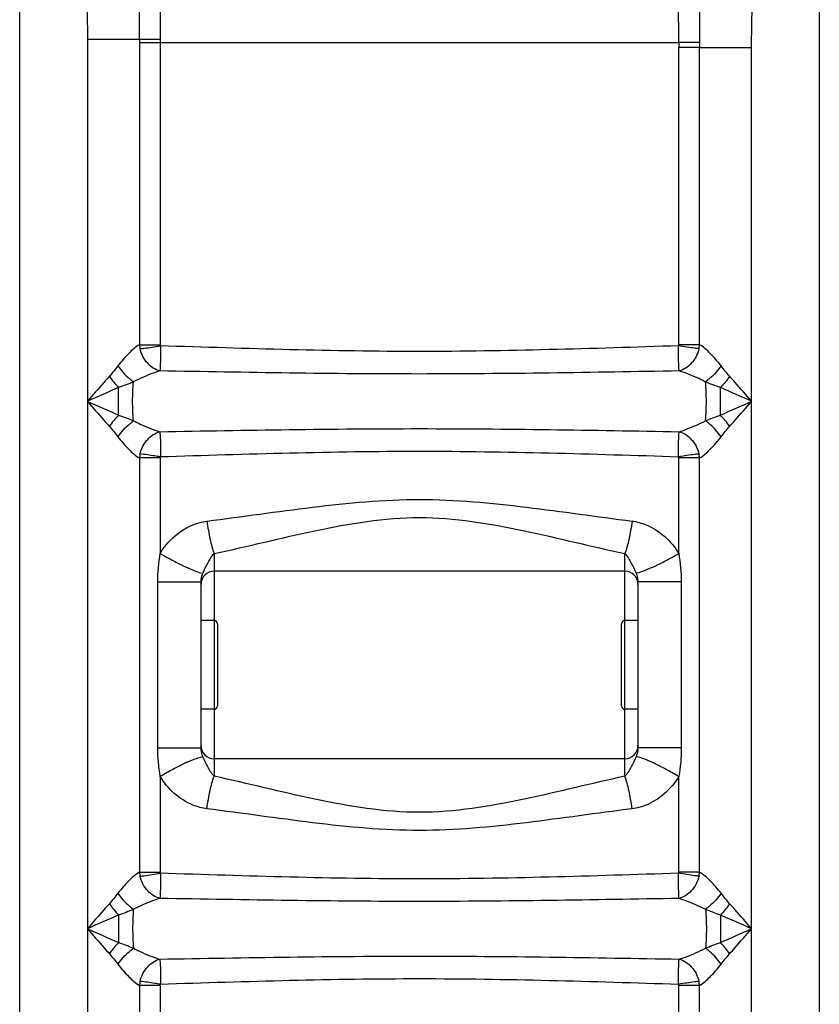
# Model space of a CAD drawing. Units: millimetres. Extents: x -2236 to 3538, y 46 to 3375.
# Drawn here: x -343 to -100, y 2488 to 2786 of the extents above; entities that cross this region are included whole.
import ezdxf

# ---------------------------------------------------------------- set-up
doc = ezdxf.new("R2010")
doc.units = ezdxf.units.MM
doc.header["$LTSCALE"] = 46.255
doc.layers.get('0').update_dxf_attribs({"linetype": 'CONTINUOUS'})
doc.layers.add('03___PRT_ALL_CURVES', color=7, linetype='CONTINUOUS')
doc.layers.add('RUNDUNGEN', color=7, linetype='CONTINUOUS')

msp = doc.modelspace()

# ---------------------------------------------------------------- linework, layer by layer
at = {"color": 7, "linetype": 'Continuous'}
for p, q in [((-100.302, 3081.675), (-100.302, 1518.675)), ((-159.302, 2619.125), (-283.802, 2619.125)), ((-287.802, 2565.494), (-287.802, 2615.856)), ((-155.302, 2615.856), (-155.302, 2565.495)), ((-283.802, 2604.125), (-287.802, 2604.125)), ((-155.302, 2604.125), (-159.302, 2604.125)), ((-283.802, 2577.225), (-287.802, 2577.225)), ((-155.302, 2577.225), (-159.302, 2577.225)), ((-159.302, 2562.225), (-283.802, 2562.225))]:
    msp.add_line(p, q, dxfattribs=at)
at = {"color": 9, "linetype": 'Continuous'}
for p, q in [((-322.268, 2780.421), (-322.268, 1799)), ((-306.493, 2780.421), (-322.268, 2780.421)), ((-306.492, 2779.523), (-300.166, 2779.523)), ((-306.492, 2779.507), (-306.491, 2687.813)), ((-300.166, 2779.523), (-300.166, 2687.819)), ((-300.166, 2779.523), (-142.935, 2779.521)), ((-142.939, 2687.806), (-142.938, 2777.937)), ((-136.612, 2777.937), (-142.938, 2777.937)), ((-136.612, 2687.814), (-136.612, 2777.937)), ((-136.612, 2777.937), (-120.836, 2777.937)), ((-120.836, 2510.643), (-120.836, 2777.937)), ((-306.491, 2687.815), (-300.166, 2687.815)), ((-136.612, 2687.815), (-142.939, 2687.815)), ((-312.803, 2666.477), (-312.802, 2674.808)), ((-306.491, 2653.471), (-306.491, 2527.81)), ((-300.166, 2653.471), (-306.491, 2653.47)), ((-300.166, 2653.469), (-300.166, 2624.515)), ((-142.938, 2624.515), (-142.938, 2653.852)), ((-136.612, 2653.471), (-142.938, 2653.471)), ((-136.612, 2527.811), (-136.612, 2653.474)), ((-283.802, 2624.448), (-283.802, 2604.125)), ((-159.302, 2604.125), (-159.302, 2624.448)), ((-300.94, 2565.494), (-300.94, 2615.856)), ((-300.94, 2615.856), (-298.446, 2615.856)), ((-298.446, 2615.856), (-295.802, 2615.856)), ((-295.802, 2615.856), (-291.729, 2615.856)), ((-291.729, 2615.856), (-287.802, 2615.856)), ((-142.164, 2615.856), (-155.302, 2615.856)), ((-142.164, 2615.856), (-142.164, 2565.494)), ((-283.802, 2577.225), (-283.802, 2556.903)), ((-159.302, 2556.903), (-159.302, 2577.225)), ((-300.94, 2565.494), (-287.802, 2565.494)), ((-142.164, 2565.494), (-155.302, 2565.494)), ((-300.166, 2556.836), (-300.166, 2527.815)), ((-142.939, 2527.803), (-142.938, 2556.836)), ((-306.491, 2527.812), (-300.166, 2527.811)), ((-136.612, 2527.811), (-142.939, 2527.811)), ((-130.301, 2514.806), (-130.302, 2506.479)), ((-120.836, 2355.642), (-120.836, 2510.643)), ((-306.491, 2493.475), (-306.492, 2373.242)), ((-300.166, 2493.474), (-306.491, 2493.474)), ((-300.166, 2493.472), (-300.166, 2373.259)), ((-142.938, 2373.141), (-142.938, 2493.855)), ((-136.612, 2493.474), (-142.938, 2493.474)), ((-136.612, 2373.15), (-136.612, 2493.478))]:
    msp.add_line(p, q, dxfattribs=at)
for centre, radius, start, end in [((-4543.557, 2777.081), 4237.065, 0.045164, 0.431647), ((2548.214, 2781.752), 2848.383, 179.460757, 180.026494), ((3764.916, 2778.361), 3901.525, 179.550902, 179.982711), ((-299.392, 1044.235), 1736.2, 90.025617, 90.234343), ((59.165, 2781.152), 359.335, 180.11428, 180.25966), ((317.515, 2777.853), 460.453, 179.79244, 179.9895), ((295.253, 2777.875), 431.865, 179.77932, 179.99181), ((-297.536, 2688.714), 9.001, 185.7349, 193.61292), ((-145.591, 2688.717), 9.024, 346.40186, 354.25894), ((-293.093, 2647.519), 27.347, 136.11124, 145.4113), ((-297.513, 2652.567), 9.024, 166.41532, 174.25571), ((-145.589, 2652.569), 9.022, 5.73794, 13.59284), ((-246.61, 2715.527), 105.6, 239.52551, 240.83322), ((-249.302, 2710.475), 99.877, 240.76902, 243.05699), ((-193.793, 2710.452), 99.852, 296.94868, 299.23274), ((-196.466, 2715.47), 105.537, 299.16879, 300.47728), ((-256.456, 2696.437), 84.121, 243.06864, 243.96336), ((-263.364, 2682.246), 68.338, 243.94489, 245.22804), ((-179.728, 2682.22), 68.31, 294.77188, 296.05559), ((-186.647, 2696.432), 84.116, 296.03722, 296.93727), ((-273.267, 2613.231), 14.933, 157.60142, 159.13428), ((-249.292, 2470.858), 99.897, 116.9478, 119.2309), ((-256.443, 2484.888), 84.15, 116.03675, 116.9364), ((-263.365, 2499.107), 68.335, 114.77191, 116.05511), ((-179.74, 2499.104), 68.339, 63.94495, 65.22808), ((-186.667, 2484.876), 84.163, 63.06221, 63.96328), ((-193.817, 2470.849), 99.908, 60.76934, 63.05087), ((-246.614, 2465.832), 105.59, 119.16697, 120.47479), ((-196.491, 2465.83), 105.593, 59.52541, 60.83319), ((-297.535, 2528.71), 9.001, 185.73028, 193.60288), ((-145.591, 2528.713), 9.024, 346.41193, 354.26354), ((-293.094, 2487.522), 27.345, 136.11393, 145.41526), ((-297.513, 2492.571), 9.024, 166.4254, 174.26031), ((-145.589, 2492.573), 9.022, 5.73331, 13.58274)]:
    msp.add_arc(centre, radius, start, end, dxfattribs=at)
at = {"color": 7, "linetype": 'Continuous'}
for centre, start, end in [((-283.802, 2615.125), 90, 180), ((-159.302, 2615.125), 0, 90), ((-283.802, 2566.225), 180, 270), ((-159.302, 2566.225), 270, 360)]:
    msp.add_arc(centre, 4, start, end, dxfattribs=at)
at = {"color": 9, "linetype": 'Continuous'}
for points in [[(-324.509, 2825.635), (-323.31, 2810.593), (-322.27, 2795.511), (-322.268, 2780.421)], [(-306.493, 2780.421), (-306.493, 2780.116), (-306.492, 2779.812), (-306.492, 2779.507)], [(-300.166, 2687.819), (-300.166, 2687.703), (-300.156, 2687.587), (-300.138, 2687.473)], [(-142.965, 2687.482), (-142.948, 2687.589), (-142.939, 2687.698), (-142.939, 2687.806)], [(-313.048, 2681.411), (-313.883, 2680.34), (-314.702, 2679.254), (-315.607, 2678.242)], [(-127.497, 2678.242), (-128.402, 2679.254), (-129.221, 2680.34), (-130.056, 2681.411)], [(-315.607, 2678.242), (-314.767, 2677.026), (-313.829, 2675.871), (-312.802, 2674.808)], [(-308.266, 2676.545), (-309.759, 2675.919), (-311.262, 2675.307), (-312.802, 2674.808)], [(-130.302, 2674.808), (-131.839, 2675.317), (-133.345, 2675.919), (-134.838, 2676.545)], [(-127.497, 2678.242), (-128.337, 2677.026), (-129.275, 2675.871), (-130.302, 2674.808)], [(-312.802, 2674.808), (-315.967, 2673.442), (-319.117, 2672.041), (-322.268, 2670.643)], [(-120.836, 2670.643), (-123.987, 2672.041), (-127.137, 2673.441), (-130.302, 2674.808)], [(-322.268, 2670.643), (-319.117, 2669.245), (-315.967, 2667.844), (-312.803, 2666.477)], [(-130.288, 2666.483), (-127.128, 2667.848), (-123.982, 2669.246), (-120.836, 2670.643)], [(-312.803, 2666.477), (-311.264, 2665.972), (-309.759, 2665.366), (-308.266, 2664.74)], [(-134.838, 2664.74), (-133.341, 2665.368), (-131.829, 2665.97), (-130.288, 2666.482)], [(-127.497, 2663.043), (-128.337, 2664.259), (-129.275, 2665.414), (-130.302, 2666.477)], [(-315.607, 2663.043), (-314.706, 2662.028), (-313.883, 2660.945), (-313.048, 2659.874)], [(-130.056, 2659.874), (-129.221, 2660.945), (-128.401, 2662.031), (-127.497, 2663.043)], [(-300.166, 2653.469), (-300.166, 2653.601), (-300.152, 2653.733), (-300.132, 2653.863)], [(-300.94, 2615.856), (-300.94, 2618.754), (-300.699, 2621.667), (-300.166, 2624.515)], [(-142.938, 2624.515), (-142.404, 2621.667), (-142.164, 2618.754), (-142.164, 2615.856)], [(-300.166, 2556.836), (-300.693, 2559.685), (-300.94, 2562.597), (-300.94, 2565.494)], [(-142.164, 2565.494), (-142.164, 2562.597), (-142.384, 2559.68), (-142.938, 2556.836)], [(-300.166, 2527.815), (-300.166, 2527.7), (-300.156, 2527.584), (-300.138, 2527.47)], [(-142.965, 2527.478), (-142.948, 2527.586), (-142.939, 2527.694), (-142.939, 2527.803)], [(-313.048, 2521.409), (-313.883, 2520.339), (-314.702, 2519.253), (-315.607, 2518.241)], [(-127.497, 2518.241), (-128.402, 2519.253), (-129.221, 2520.339), (-130.056, 2521.409)], [(-315.607, 2518.241), (-314.767, 2517.025), (-313.829, 2515.87), (-312.802, 2514.807)], [(-127.497, 2518.241), (-128.337, 2517.025), (-129.275, 2515.87), (-130.302, 2514.807)], [(-308.266, 2516.543), (-309.764, 2515.916), (-311.271, 2515.302), (-312.816, 2514.802)], [(-130.301, 2514.806), (-131.838, 2515.316), (-133.345, 2515.917), (-134.838, 2516.543)], [(-312.816, 2514.801), (-315.976, 2513.437), (-319.122, 2512.039), (-322.268, 2510.643)], [(-120.836, 2510.643), (-123.987, 2512.04), (-127.137, 2513.44), (-130.301, 2514.806)], [(-322.268, 2510.643), (-319.117, 2509.245), (-315.967, 2507.845), (-312.802, 2506.479)], [(-130.302, 2506.479), (-127.137, 2507.844), (-123.987, 2509.245), (-120.836, 2510.643)], [(-312.802, 2506.479), (-311.264, 2505.973), (-309.759, 2505.368), (-308.266, 2504.742)], [(-134.838, 2504.742), (-133.345, 2505.368), (-131.839, 2505.968), (-130.302, 2506.479)], [(-127.497, 2503.044), (-128.337, 2504.26), (-129.275, 2505.415), (-130.302, 2506.479)], [(-315.607, 2503.044), (-314.706, 2502.029), (-313.883, 2500.946), (-313.048, 2499.876)], [(-130.056, 2499.876), (-129.221, 2500.946), (-128.401, 2502.032), (-127.497, 2503.044)], [(-300.166, 2493.472), (-300.166, 2493.604), (-300.152, 2493.736), (-300.132, 2493.867)]]:
    msp.add_open_spline(points, degree=3, dxfattribs=at)
for points, knots in [([(-120.836, 2777.937), (-120.835, 2785.9), (-120.298, 2801.828), (-119.022, 2817.705), (-118.389, 2825.643)], [0, 0, 0, 0, 0.4999767, 1, 1, 1, 1]), ([(-142.935, 2779.521), (-142.942, 2786.763), (-143.009, 2796.406), (-143.109, 2806.048), (-143.134, 2808.448)], [0, 0, 0, 0, 0.7511154, 1, 1, 1, 1]), ([(-136.609, 2779.541), (-137.015, 2779.537), (-139.123, 2779.523), (-141.232, 2779.521), (-142.935, 2779.523)], [0, 0, 0, 0, 0.1923339, 1, 1, 1, 1]), ([(-306.491, 2687.813), (-307.693, 2687.125), (-309.992, 2685.03), (-312.015, 2682.736), (-313.048, 2681.411)], [0, 0, 0, 0, 0.4517071, 1, 1, 1, 1]), ([(-306.283, 2686.596), (-305.88, 2686.64), (-303.826, 2686.9), (-301.781, 2687.221), (-300.141, 2687.499)], [0, 0, 0, 0, 0.1960919, 1, 1, 1, 1]), ([(-300.327, 2679.861), (-301.731, 2680.199), (-304.459, 2682.091), (-305.893, 2684.983), (-306.283, 2686.596)], [0, 0, 0, 0, 0.4653761, 1, 1, 1, 1]), ([(-300.141, 2687.499), (-300.113, 2685.925), (-300.118, 2683.38), (-300.193, 2680.826), (-300.327, 2679.861)], [0, 0, 0, 0, 0.6177026, 1, 1, 1, 1]), ([(-142.965, 2687.482), (-169.153, 2686.657), (-221.551, 2684.88), (-273.949, 2686.649), (-300.138, 2687.473)], [0, 0, 0, 0, 0.4999909, 1, 1, 1, 1]), ([(-142.777, 2679.861), (-142.921, 2680.824), (-142.978, 2683.381), (-142.991, 2685.925), (-142.963, 2687.499)], [0, 0, 0, 0, 0.382166, 1, 1, 1, 1]), ([(-136.82, 2686.596), (-137.224, 2686.64), (-139.277, 2686.899), (-141.323, 2687.22), (-142.963, 2687.499)], [0, 0, 0, 0, 0.1960745, 1, 1, 1, 1]), ([(-136.82, 2686.596), (-137.21, 2684.982), (-138.645, 2682.092), (-141.372, 2680.197), (-142.777, 2679.861)], [0, 0, 0, 0, 0.5347495, 1, 1, 1, 1]), ([(-130.056, 2681.411), (-131.09, 2682.736), (-133.113, 2685.03), (-135.411, 2687.126), (-136.612, 2687.814)], [0, 0, 0, 0, 0.5483638, 1, 1, 1, 1]), ([(-313.048, 2681.411), (-312.06, 2679.978), (-310.51, 2678.257), (-308.711, 2676.853), (-308.266, 2676.545)], [0, 0, 0, 0, 0.7628815, 1, 1, 1, 1]), ([(-300.343, 2679.857), (-300.981, 2679.672), (-303.696, 2678.751), (-306.316, 2677.564), (-308.266, 2676.545)], [0, 0, 0, 0, 0.2319951, 1, 1, 1, 1]), ([(-142.765, 2679.857), (-169.026, 2679.411), (-221.554, 2678.455), (-274.082, 2679.41), (-300.343, 2679.857)], [0, 0, 0, 0, 0.4999941, 1, 1, 1, 1]), ([(-134.838, 2676.545), (-135.508, 2676.895), (-138.079, 2678.158), (-140.737, 2679.272), (-142.765, 2679.857)], [0, 0, 0, 0, 0.2636719, 1, 1, 1, 1]), ([(-130.056, 2681.411), (-131.043, 2679.978), (-132.594, 2678.257), (-134.393, 2676.853), (-134.838, 2676.545)], [0, 0, 0, 0, 0.7628815, 1, 1, 1, 1]), ([(-315.607, 2678.242), (-316.16, 2677.622), (-318.395, 2675.101), (-320.604, 2672.558), (-322.268, 2670.643)], [0, 0, 0, 0, 0.2467392, 1, 1, 1, 1]), ([(-308.266, 2664.74), (-308.479, 2666.698), (-308.621, 2670.643), (-308.479, 2674.587), (-308.266, 2676.545)], [0, 0, 0, 0, 0.5000003, 1, 1, 1, 1]), ([(-134.838, 2664.74), (-134.625, 2666.698), (-134.483, 2670.643), (-134.625, 2674.587), (-134.838, 2676.545)], [0, 0, 0, 0, 0.5, 1, 1, 1, 1]), ([(-120.836, 2670.643), (-122.499, 2672.559), (-124.709, 2675.101), (-126.943, 2677.622), (-127.497, 2678.242)], [0, 0, 0, 0, 0.7533216, 1, 1, 1, 1]), ([(-130.288, 2666.483), (-130.289, 2667.158), (-130.302, 2669.933), (-130.302, 2672.708), (-130.302, 2674.808)], [0, 0, 0, 0, 0.2430879, 1, 1, 1, 1]), ([(-322.268, 2670.643), (-320.604, 2668.727), (-318.395, 2666.184), (-316.161, 2663.663), (-315.607, 2663.043)], [0, 0, 0, 0, 0.7532508, 1, 1, 1, 1]), ([(-127.497, 2663.043), (-126.943, 2663.663), (-124.709, 2666.184), (-122.5, 2668.727), (-120.836, 2670.643)], [0, 0, 0, 0, 0.246757, 1, 1, 1, 1]), ([(-313.048, 2659.874), (-312.06, 2661.307), (-310.51, 2663.028), (-308.711, 2664.433), (-308.266, 2664.74)], [0, 0, 0, 0, 0.7628815, 1, 1, 1, 1]), ([(-308.266, 2664.74), (-307.598, 2664.391), (-305.033, 2663.13), (-302.381, 2662.018), (-300.358, 2661.433)], [0, 0, 0, 0, 0.2636227, 1, 1, 1, 1]), ([(-142.741, 2661.436), (-142.104, 2661.62), (-139.395, 2662.538), (-136.783, 2663.724), (-134.838, 2664.74)], [0, 0, 0, 0, 0.2322847, 1, 1, 1, 1]), ([(-130.056, 2659.874), (-131.043, 2661.307), (-132.594, 2663.028), (-134.393, 2664.433), (-134.838, 2664.74)], [0, 0, 0, 0, 0.7628814, 1, 1, 1, 1]), ([(-306.284, 2654.687), (-305.895, 2656.301), (-304.461, 2659.199), (-301.729, 2661.076), (-300.326, 2661.425)], [0, 0, 0, 0, 0.5345774, 1, 1, 1, 1]), ([(-300.358, 2661.433), (-274.09, 2661.882), (-221.549, 2662.822), (-169.008, 2661.884), (-142.741, 2661.436)], [0, 0, 0, 0, 0.5000157, 1, 1, 1, 1]), ([(-300.326, 2661.425), (-300.297, 2661.042), (-300.136, 2659.719), (-300.125, 2657.166), (-300.12, 2655.002), (-300.141, 2653.785)], [0, 0, 0, 0, 0.1504407, 0.522711, 1, 1, 1, 1]), ([(-142.963, 2653.786), (-142.991, 2655.36), (-142.98, 2657.904), (-142.919, 2660.461), (-142.777, 2661.424)], [0, 0, 0, 0, 0.6177085, 1, 1, 1, 1]), ([(-142.777, 2661.424), (-141.372, 2661.089), (-138.645, 2659.192), (-137.209, 2656.303), (-136.819, 2654.689)], [0, 0, 0, 0, 0.4653702, 1, 1, 1, 1]), ([(-313.048, 2659.874), (-312.014, 2658.549), (-309.991, 2656.254), (-307.693, 2654.159), (-306.491, 2653.471)], [0, 0, 0, 0, 0.5483954, 1, 1, 1, 1]), ([(-136.612, 2653.474), (-135.411, 2654.163), (-133.11, 2656.254), (-131.089, 2658.549), (-130.056, 2659.874)], [0, 0, 0, 0, 0.451639, 1, 1, 1, 1]), ([(-300.132, 2653.863), (-273.938, 2654.687), (-221.533, 2656.353), (-169.128, 2654.676), (-142.938, 2653.852)], [0, 0, 0, 0, 0.5000329, 1, 1, 1, 1]), ([(-300.141, 2653.785), (-300.715, 2653.883), (-302.758, 2654.215), (-304.806, 2654.526), (-306.284, 2654.687)], [0, 0, 0, 0, 0.2814447, 1, 1, 1, 1]), ([(-136.819, 2654.689), (-137.222, 2654.645), (-139.276, 2654.386), (-141.322, 2654.065), (-142.963, 2653.786)], [0, 0, 0, 0, 0.1960359, 1, 1, 1, 1]), ([(-286.006, 2634.319), (-275.328, 2635.651), (-253.976, 2638.808), (-221.553, 2641.918), (-189.13, 2638.809), (-167.776, 2635.651), (-157.098, 2634.319)], [0, 0, 0, 0, 0.2490154, 0.4999864, 0.7509688, 1, 1, 1, 1]), ([(-283.802, 2624.448), (-273.598, 2626.644), (-253.218, 2631.837), (-221.555, 2637.171), (-189.891, 2631.839), (-169.508, 2626.644), (-159.302, 2624.448)], [0, 0, 0, 0, 0.2474263, 0.499964, 0.7525338, 1, 1, 1, 1]), ([(-300.166, 2624.515), (-299.42, 2625.803), (-295.929, 2630.496), (-290.33, 2633.779), (-286.006, 2634.319)], [0, 0, 0, 0, 0.2544707, 1, 1, 1, 1]), ([(-286.006, 2634.319), (-285.771, 2632.443), (-285.209, 2629.113), (-284.353, 2625.828), (-283.802, 2624.448)], [0, 0, 0, 0, 0.5598481, 1, 1, 1, 1]), ([(-157.098, 2634.319), (-157.333, 2632.443), (-157.895, 2629.113), (-158.751, 2625.828), (-159.302, 2624.448)], [0, 0, 0, 0, 0.5598485, 1, 1, 1, 1]), ([(-157.098, 2634.319), (-155.635, 2634.136), (-149.953, 2632.546), (-145.133, 2628.305), (-142.938, 2624.515)], [0, 0, 0, 0, 0.2518813, 1, 1, 1, 1]), ([(-287.074, 2618.921), (-286.673, 2619.895), (-285.953, 2621.318), (-284.873, 2623.168), (-284.23, 2624.082), (-283.802, 2624.448)], [0, 0, 0, 0, 0.4899077, 0.7380029, 1, 1, 1, 1]), ([(-159.302, 2624.448), (-158.85, 2624.059), (-158.177, 2623.088), (-157.044, 2621.117), (-156.283, 2619.599), (-155.883, 2618.55)], [0, 0, 0, 0, 0.2610243, 0.5079974, 1, 1, 1, 1]), ([(-291.998, 2620.196), (-291.085, 2619.775), (-289.612, 2619.156), (-288.075, 2618.606), (-287.476, 2618.551)], [0, 0, 0, 0, 0.6256186, 1, 1, 1, 1]), ([(-151.106, 2620.196), (-152.019, 2619.775), (-153.492, 2619.156), (-155.029, 2618.606), (-155.628, 2618.551)], [0, 0, 0, 0, 0.6255832, 1, 1, 1, 1]), ([(-287.802, 2615.856), (-287.802, 2616.109), (-287.737, 2617.032), (-287.458, 2617.924), (-287.221, 2618.55)], [0, 0, 0, 0, 0.2738609, 1, 1, 1, 1]), ([(-287.476, 2618.551), (-287.43, 2618.546), (-287.345, 2618.541), (-287.259, 2618.545), (-287.221, 2618.55)], [0, 0, 0, 0, 0.5451994, 1, 1, 1, 1]), ([(-155.628, 2618.551), (-155.674, 2618.546), (-155.759, 2618.541), (-155.845, 2618.545), (-155.883, 2618.55)], [0, 0, 0, 0, 0.5452367, 1, 1, 1, 1]), ([(-155.883, 2618.55), (-155.809, 2618.355), (-155.496, 2617.491), (-155.302, 2616.569), (-155.302, 2615.856)], [0, 0, 0, 0, 0.2258423, 1, 1, 1, 1]), ([(-291.998, 2561.154), (-291.085, 2561.575), (-289.612, 2562.195), (-288.075, 2562.745), (-287.476, 2562.8)], [0, 0, 0, 0, 0.6256162, 1, 1, 1, 1]), ([(-287.221, 2562.801), (-287.295, 2562.995), (-287.607, 2563.86), (-287.802, 2564.782), (-287.802, 2565.494)], [0, 0, 0, 0, 0.2257867, 1, 1, 1, 1]), ([(-287.476, 2562.8), (-287.43, 2562.804), (-287.345, 2562.809), (-287.259, 2562.806), (-287.221, 2562.801)], [0, 0, 0, 0, 0.5452025, 1, 1, 1, 1]), ([(-283.802, 2556.903), (-284.256, 2557.289), (-284.925, 2558.265), (-286.061, 2560.233), (-286.821, 2561.752), (-287.221, 2562.801)], [0, 0, 0, 0, 0.2610095, 0.5079966, 1, 1, 1, 1]), ([(-155.883, 2562.801), (-156.282, 2561.751), (-157.044, 2560.234), (-158.176, 2558.263), (-158.85, 2557.292), (-159.302, 2556.903)], [0, 0, 0, 0, 0.4920024, 0.73896, 1, 1, 1, 1]), ([(-155.302, 2565.494), (-155.302, 2565.242), (-155.366, 2564.319), (-155.648, 2563.428), (-155.883, 2562.801)], [0, 0, 0, 0, 0.2737189, 1, 1, 1, 1]), ([(-155.628, 2562.8), (-155.674, 2562.804), (-155.759, 2562.809), (-155.845, 2562.806), (-155.883, 2562.801)], [0, 0, 0, 0, 0.5451998, 1, 1, 1, 1]), ([(-151.106, 2561.154), (-152.019, 2561.575), (-153.492, 2562.195), (-155.029, 2562.745), (-155.628, 2562.8)], [0, 0, 0, 0, 0.6256186, 1, 1, 1, 1]), ([(-286.006, 2547.032), (-287.469, 2547.215), (-293.152, 2548.804), (-297.971, 2553.045), (-300.166, 2556.836)], [0, 0, 0, 0, 0.2518888, 1, 1, 1, 1]), ([(-286.006, 2547.032), (-285.771, 2548.908), (-285.209, 2552.238), (-284.353, 2555.523), (-283.802, 2556.903)], [0, 0, 0, 0, 0.5598507, 1, 1, 1, 1]), ([(-159.302, 2556.903), (-169.505, 2554.708), (-189.883, 2549.492), (-221.552, 2544.19), (-253.221, 2549.496), (-273.599, 2554.707), (-283.802, 2556.903)], [0, 0, 0, 0, 0.2473889, 0.5000057, 0.7526104, 1, 1, 1, 1]), ([(-157.098, 2547.032), (-157.333, 2548.908), (-157.895, 2552.238), (-158.751, 2555.522), (-159.302, 2556.902)], [0, 0, 0, 0, 0.5598525, 1, 1, 1, 1]), ([(-142.938, 2556.836), (-143.684, 2555.548), (-147.175, 2550.855), (-152.774, 2547.572), (-157.098, 2547.032)], [0, 0, 0, 0, 0.2545809, 1, 1, 1, 1]), ([(-157.098, 2547.032), (-167.775, 2545.701), (-189.127, 2542.53), (-221.552, 2539.439), (-253.977, 2542.533), (-275.329, 2545.699), (-286.006, 2547.032)], [0, 0, 0, 0, 0.2490073, 0.5000024, 0.7509934, 1, 1, 1, 1]), ([(-306.491, 2527.81), (-307.693, 2527.123), (-309.992, 2525.028), (-312.015, 2522.734), (-313.048, 2521.409)], [0, 0, 0, 0, 0.4516932, 1, 1, 1, 1]), ([(-306.284, 2526.593), (-305.88, 2526.637), (-303.827, 2526.897), (-301.781, 2527.218), (-300.141, 2527.496)], [0, 0, 0, 0, 0.1960865, 1, 1, 1, 1]), ([(-300.141, 2527.496), (-300.113, 2525.922), (-300.118, 2523.377), (-300.193, 2520.822), (-300.327, 2519.857)], [0, 0, 0, 0, 0.6177431, 1, 1, 1, 1]), ([(-142.965, 2527.478), (-169.153, 2526.654), (-221.551, 2524.877), (-273.949, 2526.646), (-300.138, 2527.47)], [0, 0, 0, 0, 0.4999909, 1, 1, 1, 1]), ([(-142.777, 2519.857), (-142.921, 2520.82), (-142.978, 2523.377), (-142.991, 2525.922), (-142.963, 2527.496)], [0, 0, 0, 0, 0.3821254, 1, 1, 1, 1]), ([(-136.82, 2526.593), (-137.223, 2526.637), (-139.277, 2526.897), (-141.322, 2527.217), (-142.963, 2527.496)], [0, 0, 0, 0, 0.196069, 1, 1, 1, 1]), ([(-130.056, 2521.409), (-131.09, 2522.734), (-133.112, 2525.028), (-135.411, 2527.123), (-136.612, 2527.811)], [0, 0, 0, 0, 0.5483774, 1, 1, 1, 1]), ([(-300.327, 2519.857), (-301.732, 2520.195), (-304.46, 2522.088), (-305.894, 2524.98), (-306.284, 2526.593)], [0, 0, 0, 0, 0.4653677, 1, 1, 1, 1]), ([(-136.82, 2526.593), (-137.209, 2524.979), (-138.645, 2522.088), (-141.372, 2520.193), (-142.777, 2519.857)], [0, 0, 0, 0, 0.5347579, 1, 1, 1, 1]), ([(-313.048, 2521.409), (-312.061, 2519.977), (-310.51, 2518.256), (-308.711, 2516.851), (-308.266, 2516.543)], [0, 0, 0, 0, 0.7628864, 1, 1, 1, 1]), ([(-130.056, 2521.409), (-131.043, 2519.977), (-132.594, 2518.256), (-134.393, 2516.851), (-134.838, 2516.543)], [0, 0, 0, 0, 0.7628864, 1, 1, 1, 1]), ([(-315.607, 2518.241), (-316.161, 2517.621), (-318.395, 2515.101), (-320.604, 2512.558), (-322.268, 2510.643)], [0, 0, 0, 0, 0.2467565, 1, 1, 1, 1]), ([(-300.343, 2519.853), (-300.982, 2519.669), (-303.697, 2518.749), (-306.316, 2517.562), (-308.266, 2516.543)], [0, 0, 0, 0, 0.2319992, 1, 1, 1, 1]), ([(-142.765, 2519.854), (-169.025, 2519.407), (-221.554, 2518.452), (-274.082, 2519.407), (-300.343, 2519.853)], [0, 0, 0, 0, 0.4999941, 1, 1, 1, 1]), ([(-142.765, 2519.854), (-142.126, 2519.669), (-139.409, 2518.75), (-136.789, 2517.562), (-134.838, 2516.543)], [0, 0, 0, 0, 0.2320063, 1, 1, 1, 1]), ([(-120.836, 2510.643), (-122.5, 2512.558), (-124.709, 2515.101), (-126.943, 2517.621), (-127.497, 2518.241)], [0, 0, 0, 0, 0.7532513, 1, 1, 1, 1]), ([(-308.266, 2516.543), (-308.479, 2514.585), (-308.621, 2510.643), (-308.479, 2506.7), (-308.266, 2504.742)], [0, 0, 0, 0, 0.4999997, 1, 1, 1, 1]), ([(-134.838, 2516.543), (-134.625, 2514.585), (-134.483, 2510.643), (-134.625, 2506.7), (-134.838, 2504.742)], [0, 0, 0, 0, 0.5, 1, 1, 1, 1]), ([(-312.816, 2514.801), (-312.815, 2514.127), (-312.802, 2511.352), (-312.802, 2508.578), (-312.802, 2506.479)], [0, 0, 0, 0, 0.243087, 1, 1, 1, 1]), ([(-322.268, 2510.643), (-320.604, 2508.727), (-318.395, 2506.185), (-316.161, 2503.664), (-315.607, 2503.044)], [0, 0, 0, 0, 0.7533222, 1, 1, 1, 1]), ([(-127.497, 2503.044), (-126.943, 2503.664), (-124.709, 2506.185), (-122.499, 2508.727), (-120.836, 2510.643)], [0, 0, 0, 0, 0.2467387, 1, 1, 1, 1]), ([(-313.048, 2499.876), (-312.061, 2501.308), (-310.51, 2503.03), (-308.711, 2504.435), (-308.266, 2504.742)], [0, 0, 0, 0, 0.7628864, 1, 1, 1, 1]), ([(-308.266, 2504.742), (-307.598, 2504.394), (-305.033, 2503.133), (-302.381, 2502.021), (-300.358, 2501.437)], [0, 0, 0, 0, 0.2636192, 1, 1, 1, 1]), ([(-142.741, 2501.439), (-142.103, 2501.624), (-139.395, 2502.541), (-136.783, 2503.727), (-134.838, 2504.742)], [0, 0, 0, 0, 0.2322889, 1, 1, 1, 1]), ([(-130.056, 2499.876), (-131.043, 2501.308), (-132.594, 2503.03), (-134.393, 2504.435), (-134.838, 2504.742)], [0, 0, 0, 0, 0.7628863, 1, 1, 1, 1]), ([(-306.285, 2494.689), (-305.895, 2496.303), (-304.462, 2499.202), (-301.729, 2501.08), (-300.327, 2501.428)], [0, 0, 0, 0, 0.5345858, 1, 1, 1, 1]), ([(-300.358, 2501.437), (-274.09, 2501.885), (-221.549, 2502.825), (-169.008, 2501.887), (-142.741, 2501.439)], [0, 0, 0, 0, 0.5000157, 1, 1, 1, 1]), ([(-300.327, 2501.428), (-300.297, 2501.046), (-300.137, 2499.723), (-300.125, 2497.169), (-300.12, 2495.005), (-300.141, 2493.789)], [0, 0, 0, 0, 0.1504073, 0.5226757, 1, 1, 1, 1]), ([(-142.963, 2493.789), (-142.991, 2495.363), (-142.98, 2497.908), (-142.919, 2500.464), (-142.777, 2501.428)], [0, 0, 0, 0, 0.617749, 1, 1, 1, 1]), ([(-142.777, 2501.428), (-141.372, 2501.093), (-138.644, 2499.196), (-137.209, 2496.306), (-136.819, 2494.692)], [0, 0, 0, 0, 0.4653619, 1, 1, 1, 1]), ([(-313.048, 2499.876), (-312.014, 2498.551), (-309.991, 2496.257), (-307.693, 2494.162), (-306.491, 2493.475)], [0, 0, 0, 0, 0.5484092, 1, 1, 1, 1]), ([(-136.612, 2493.478), (-135.411, 2494.166), (-133.11, 2496.256), (-131.089, 2498.551), (-130.056, 2499.876)], [0, 0, 0, 0, 0.4516251, 1, 1, 1, 1]), ([(-300.141, 2493.789), (-300.715, 2493.886), (-302.758, 2494.218), (-304.806, 2494.528), (-306.285, 2494.689)], [0, 0, 0, 0, 0.2814482, 1, 1, 1, 1]), ([(-300.132, 2493.867), (-273.938, 2494.689), (-221.533, 2496.355), (-169.128, 2494.679), (-142.938, 2493.855)], [0, 0, 0, 0, 0.5000329, 1, 1, 1, 1]), ([(-136.819, 2494.692), (-137.222, 2494.648), (-139.276, 2494.389), (-141.322, 2494.068), (-142.963, 2493.789)], [0, 0, 0, 0, 0.1960303, 1, 1, 1, 1])]:
    msp.add_open_spline(points, degree=3, knots=knots, dxfattribs=at)
at = {"layer": '03___PRT_ALL_CURVES', "color": 7, "linetype": 'Continuous'}
msp.add_line((-342.802, 1518.675), (-342.802, 3081.675), dxfattribs=at)
at = {"layer": 'RUNDUNGEN', "color": 9, "linetype": 'Continuous'}
for p, q in [((-283.802, 2604.125), (-283.802, 2577.225)), ((-159.302, 2577.225), (-159.302, 2604.125))]:
    msp.add_line(p, q, dxfattribs=at)
at = {"layer": 'RUNDUNGEN', "color": 7, "linetype": 'Continuous'}
for p, q in [((-282.802, 2603.125), (-282.802, 2578.225)), ((-160.302, 2578.225), (-160.302, 2603.125))]:
    msp.add_line(p, q, dxfattribs=at)
for centre, start, end in [((-283.802, 2603.125), 359.99999, 90), ((-159.302, 2603.125), 90, 180.00001), ((-283.802, 2578.225), 270, 0.00001), ((-159.302, 2578.225), 179.99999, 270)]:
    msp.add_arc(centre, 1, start, end, dxfattribs=at)

doc.saveas('drawing.dxf')
